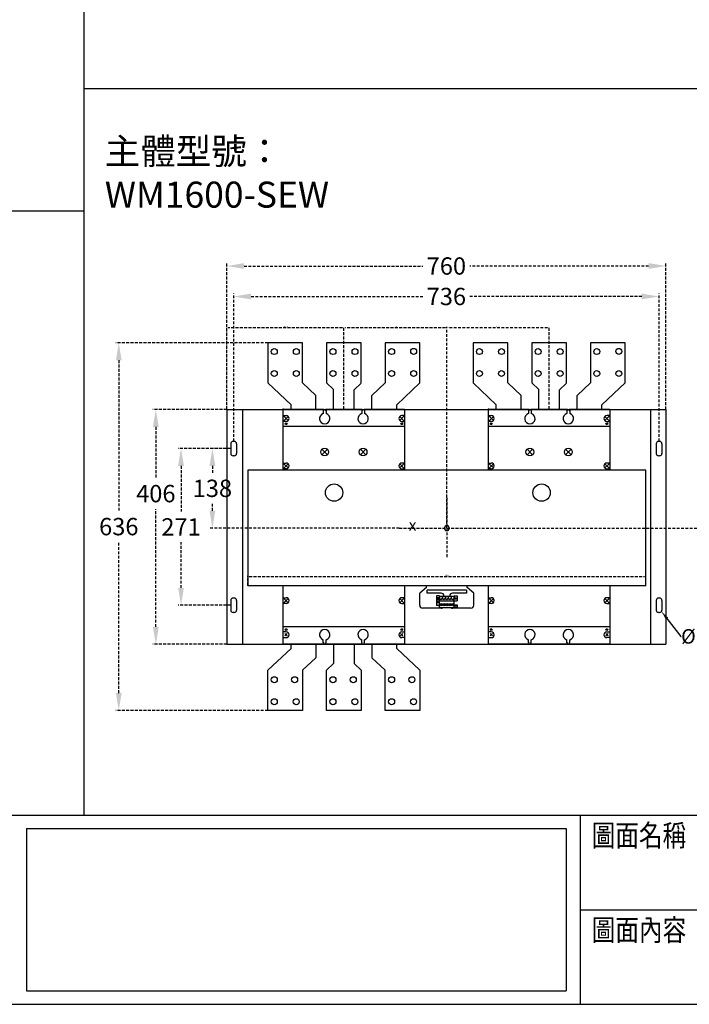
# Model space of a CAD drawing. Extents: x 540 to 9459, y -11808 to 3400.
# Drawn here: x 6432 to 7591, y -11805 to -10102 of the extents above; entities that cross this region are included whole.
import ezdxf
from ezdxf import colors
from ezdxf.entities.mleader import LeaderData, LeaderLine
from ezdxf.enums import TextEntityAlignment as Align
from ezdxf.math import Vec2, Vec3

# ---------------------------------------------------------------- set-up
doc = ezdxf.new("R2010")
doc.units = 0
doc.header["$LTSCALE"] = 40
doc.header["$MEASUREMENT"] = 0
doc.linetypes.add('HIDDEN2', pattern=[0.1875, 0.125, -0.0625])
for name, color, linetype in [('LINE', 7, 'Continuous'), ('尺寸', 1, 'HIDDEN2'), ('底板', 6, 'Continuous'), ('開關(伍菱)', 4, 'Continuous')]:
    doc.layers.add(name, color=color, linetype=linetype)
doc.styles.add('文字', font='txt')
doc.dimstyles.new('A', dxfattribs={"dimtxt": 30, "dimasz": 30, "dimexe": 5, "dimexo": 0, "dimgap": 10, "dimtad": 0, "dimtih": 1, "dimtoh": 1, "dimdec": 0, "dimdsep": 46, "dimtxsty": '文字', "dimcen": -15, "dimclrd": 1, "dimclre": 1, "dimclrt": 1, "dimadec": 0, "dimazin": 0, "dimtfac": 1, "dimtdec": 0, "dimtix": 1, "dimtofl": 0, "dimtmove": 0, "dimatfit": 0, "dimfxl": 1, "dimtolj": 1, "dimtzin": 0, "dimarcsym": 0})
doc.dimstyles.new('ISO-25_WS', dxfattribs={"dimtxt": 2.5, "dimasz": 2.5, "dimexe": 1.25, "dimexo": 0.625, "dimtad": 1, "dimdec": 1, "dimdsep": 46, "dimtxsty": 'Standard', "dimcen": 2.5, "dimadec": 0, "dimazin": 0, "dimtfac": 1, "dimtdec": 1, "dimtmove": 0, "dimatfit": 3, "dimfxl": 1, "dimtolj": 1, "dimtzin": 0, "dimarcsym": 0})

# ---------------------------------------------------------------- blocks, each defined once
blk = doc.blocks.new('*D1638')
at = {"layer": 'Defpoints', "color": 0}
for p in [(6993.4, -10635.1), (6993.4, -10776.1), (7171.5, -10981.6)]:
    blk.add_point(p, dxfattribs=at)
at = {"layer": '尺寸', "color": 0, "lineweight": -2}
for p, q in [((6993.4, -10775.5), (6993.4, -10633.8)), ((7169, -10635.1), (6995.9, -10635.1)), ((7171.5, -10981), (7171.5, -10633.8))]:
    blk.add_line(p, q, dxfattribs=at)
at = {"layer": '尺寸', "color": 0}
for points in [[(6995.9, -10634.7), (6995.9, -10635.5), (6993.4, -10635.1)], [(7169, -10635.5), (7169, -10634.7), (7171.5, -10635.1)]]:
    blk.add_solid(points, dxfattribs=at)
at = {"layer": '尺寸', "color": 0, "insert": (7082.5, -10633.2), "char_height": 2.5, "attachment_point": 5}
blk.add_mtext('\\A1;178', dxfattribs=at)
blk = doc.blocks.new('*D1639')
at = {"layer": 'Defpoints', "color": 0}
for p in [(6790.7, -10635.1), (6790.7, -10776.6), (6993.4, -10776.1)]:
    blk.add_point(p, dxfattribs=at)
at = {"layer": '尺寸', "color": 0, "lineweight": -2}
for p, q in [((6790.7, -10776), (6790.7, -10633.8)), ((6990.9, -10635.1), (6793.2, -10635.1)), ((6993.4, -10775.5), (6993.4, -10633.8))]:
    blk.add_line(p, q, dxfattribs=at)
at = {"layer": '尺寸', "color": 0}
for points in [[(6793.2, -10634.7), (6793.2, -10635.5), (6790.7, -10635.1)], [(6990.9, -10635.5), (6990.9, -10634.7), (6993.4, -10635.1)]]:
    blk.add_solid(points, dxfattribs=at)
at = {"layer": '尺寸', "color": 0, "insert": (6892.1, -10633.2), "char_height": 2.5, "attachment_point": 5}
blk.add_mtext('\\A1;202.8', dxfattribs=at)
blk = doc.blocks.new('*D1640')
at = {"layer": 'Defpoints', "color": 0}
for p in [(7538.7, -10581.1), (6802.7, -10831.6), (7538.7, -10831.6)]:
    blk.add_point(p, dxfattribs=at)
at = {"layer": '尺寸', "color": 1, "lineweight": -2}
for p, q in [((6802.7, -10831.6), (6802.7, -10576.1)), ((6832.7, -10581.1), (7130.3, -10581.1)), ((7508.7, -10581.1), (7211.1, -10581.1)), ((7538.7, -10831.6), (7538.7, -10576.1))]:
    blk.add_line(p, q, dxfattribs=at)
at = {"layer": '尺寸', "color": 1}
for points in [[(6832.7, -10576.1), (6832.7, -10586.1), (6802.7, -10581.1)], [(7508.7, -10586.1), (7508.7, -10576.1), (7538.7, -10581.1)]]:
    blk.add_solid(points, dxfattribs=at)
at = {"layer": '尺寸', "color": 1, "insert": (7170.7, -10581.1), "char_height": 30, "attachment_point": 5, "style": '文字'}
blk.add_mtext('\\A1;736', dxfattribs=at)
blk = doc.blocks.new('*D1641')
at = {"layer": 'Defpoints', "color": 0}
for p in [(6790.7, -10528.4), (6790.7, -10776.6), (7550.7, -10776.6)]:
    blk.add_point(p, dxfattribs=at)
at = {"layer": '尺寸', "color": 1, "lineweight": -2}
for p, q in [((6790.7, -10776.6), (6790.7, -10523.4)), ((7550.7, -10776.6), (7550.7, -10523.4)), ((6820.7, -10528.4), (7130.2, -10528.4)), ((7520.7, -10528.4), (7211.2, -10528.4))]:
    blk.add_line(p, q, dxfattribs=at)
at = {"layer": '尺寸', "color": 1}
for points in [[(6820.7, -10523.4), (6820.7, -10533.4), (6790.7, -10528.4)], [(7520.7, -10533.4), (7520.7, -10523.4), (7550.7, -10528.4)]]:
    blk.add_solid(points, dxfattribs=at)
at = {"layer": '尺寸', "color": 1, "insert": (7170.7, -10528.4), "char_height": 30, "attachment_point": 5, "style": '文字'}
blk.add_mtext('\\A1;760', dxfattribs=at)
blk = doc.blocks.new('*D1642')
at = {"layer": 'Defpoints', "color": 0}
for p in [(7171.5, -10635.1), (7171.5, -10635.1), (7348.4, -10776.1)]:
    blk.add_point(p, dxfattribs=at)
at = {"layer": '尺寸', "color": 0, "lineweight": -2}
for p, q in [((7171.5, -10634.5), (7171.5, -10633.8)), ((7345.9, -10635.1), (7174, -10635.1)), ((7348.4, -10775.5), (7348.4, -10633.8))]:
    blk.add_line(p, q, dxfattribs=at)
at = {"layer": '尺寸', "color": 0}
for points in [[(7174, -10634.7), (7174, -10635.5), (7171.5, -10635.1)], [(7345.9, -10635.5), (7345.9, -10634.7), (7348.4, -10635.1)]]:
    blk.add_solid(points, dxfattribs=at)
at = {"layer": '尺寸', "color": 0, "insert": (7260, -10633.2), "char_height": 2.5, "attachment_point": 5}
blk.add_mtext('\\A1;177', dxfattribs=at)
blk = doc.blocks.new('*D1643')
at = {"layer": 'Defpoints', "color": 0}
for p in [(6797.7, -10844.1), (6765.9, -10981.6), (7089.3, -10981.6)]:
    blk.add_point(p, dxfattribs=at)
at = {"layer": '尺寸', "color": 1, "lineweight": -2}
for p, q in [((6797.7, -10844.1), (6760.9, -10844.1)), ((6765.9, -10874.1), (6765.9, -10886.2)), ((6765.9, -10951.6), (6765.9, -10939.6)), ((7089.3, -10981.6), (6760.9, -10981.6))]:
    blk.add_line(p, q, dxfattribs=at)
at = {"layer": '尺寸', "color": 1}
for points in [[(6770.9, -10874.1), (6760.9, -10874.1), (6765.9, -10844.1)], [(6760.9, -10951.6), (6770.9, -10951.6), (6765.9, -10981.6)]]:
    blk.add_solid(points, dxfattribs=at)
at = {"layer": '尺寸', "color": 1, "insert": (6765.9, -10912.9), "char_height": 30, "attachment_point": 5, "style": '文字'}
blk.add_mtext('\\A1;138', dxfattribs=at)
blk = doc.blocks.new('*D1644')
at = {"layer": 'Defpoints', "color": 0}
for p in [(6797.1, -10844.1), (6711.6, -11115.1), (6797.7, -11115.1)]:
    blk.add_point(p, dxfattribs=at)
at = {"layer": '尺寸', "color": 1, "lineweight": -2}
for p, q in [((6797.1, -10844.1), (6706.6, -10844.1)), ((6711.6, -10874.1), (6711.6, -10953.1)), ((6711.6, -11085.1), (6711.6, -11006.2)), ((6797.7, -11115.1), (6706.6, -11115.1))]:
    blk.add_line(p, q, dxfattribs=at)
at = {"layer": '尺寸', "color": 1}
for points in [[(6716.6, -10874.1), (6706.6, -10874.1), (6711.6, -10844.1)], [(6706.6, -11085.1), (6716.6, -11085.1), (6711.6, -11115.1)]]:
    blk.add_solid(points, dxfattribs=at)
at = {"layer": '尺寸', "color": 1, "insert": (6711.6, -10979.6), "char_height": 30, "attachment_point": 5, "style": '文字'}
blk.add_mtext('\\A1;271', dxfattribs=at)
blk = doc.blocks.new('*D1645')
at = {"layer": 'Defpoints', "color": 0}
for p in [(6790.7, -10776.6), (6668, -11182.6), (6790.7, -11182.6)]:
    blk.add_point(p, dxfattribs=at)
at = {"layer": '尺寸', "color": 1, "lineweight": -2}
for p, q in [((6790.7, -10776.6), (6663, -10776.6)), ((6668, -10806.6), (6668, -10895.1)), ((6668, -11152.6), (6668, -10948.9)), ((6790.7, -11182.6), (6663, -11182.6))]:
    blk.add_line(p, q, dxfattribs=at)
at = {"layer": '尺寸', "color": 1}
for points in [[(6673, -10806.6), (6663, -10806.6), (6668, -10776.6)], [(6663, -11152.6), (6673, -11152.6), (6668, -11182.6)]]:
    blk.add_solid(points, dxfattribs=at)
at = {"layer": '尺寸', "color": 1, "insert": (6668, -10922), "char_height": 30, "attachment_point": 5, "style": '文字'}
blk.add_mtext('\\A1;406', dxfattribs=at)
blk = doc.blocks.new('*D1646')
at = {"layer": 'Defpoints', "color": 0}
for p in [(6603.9, -10661.4), (6861.9, -10661.4), (6861.9, -11296.9)]:
    blk.add_point(p, dxfattribs=at)
at = {"layer": '尺寸', "color": 1, "lineweight": -2}
for p, q in [((6861.9, -10661.4), (6598.9, -10661.4)), ((6603.9, -10691.4), (6603.9, -10952.2)), ((6603.9, -11266.9), (6603.9, -11006)), ((6861.9, -11296.9), (6598.9, -11296.9))]:
    blk.add_line(p, q, dxfattribs=at)
at = {"layer": '尺寸', "color": 1}
for points in [[(6608.9, -10691.4), (6598.9, -10691.4), (6603.9, -10661.4)], [(6598.9, -11266.9), (6608.9, -11266.9), (6603.9, -11296.9)]]:
    blk.add_solid(points, dxfattribs=at)
at = {"layer": '尺寸', "color": 1, "insert": (6603.9, -10979.1), "char_height": 30, "attachment_point": 5, "style": '文字'}
blk.add_mtext('\\A1;636', dxfattribs=at)
blk = doc.blocks.new('*D1647')
at = {"layer": 'Defpoints', "color": 0}
for p in [(7516, -11065.5), (6827, -11081.6), (7516, -11081.6)]:
    blk.add_point(p, dxfattribs=at)
at = {"layer": '尺寸', "color": 0, "lineweight": -2}
for p, q in [((6827, -11081), (6827, -11064.3)), ((6829.5, -11065.5), (7513.5, -11065.5)), ((7516, -11081), (7516, -11064.3))]:
    blk.add_line(p, q, dxfattribs=at)
at = {"layer": '尺寸', "color": 0}
for points in [[(6829.5, -11065.1), (6829.5, -11065.9), (6827, -11065.5)], [(7513.5, -11065.9), (7513.5, -11065.1), (7516, -11065.5)]]:
    blk.add_solid(points, dxfattribs=at)
at = {"layer": '尺寸', "color": 0, "insert": (7171.5, -11063.7), "char_height": 2.5, "attachment_point": 5}
blk.add_mtext('\\A1;689', dxfattribs=at)

msp = doc.modelspace()

# ---------------------------------------------------------------- linework, layer by layer
for p, q in [((6543.62, -7924.98), (6543.62, -11477.98)), ((6543.62, -10221.48), (9459.2, -10221.48)), ((3942.7, -10433.18), (6543.62, -10433.18)), ((7136.47, -11084.14), (7124.65, -11094.14)), ((7136.47, -11084.14), (7136.47, -11081.64)), ((7206.47, -11084.14), (7206.47, -11081.64)), ((7218.25, -11094.14), (7206.47, -11084.14)), ((7124.65, -11115.2), (7124.65, -11094.14)), ((7129.65, -11089.14), (7129.65, -11089.14)), ((7205.45, -11089.14), (7137.45, -11089.14)), ((7137.45, -11094.14), (7137.45, -11089.14)), ((7161.45, -11094.14), (7137.45, -11094.14)), ((7153.77, -11098.75), (7153.77, -11115.75)), ((7158.67, -11098.75), (7153.77, -11098.75)), ((7158.67, -11119.15), (7158.67, -11098.75)), ((7158.76, -11099.83), (7158.76, -11102.37)), ((7163.84, -11099.83), (7158.76, -11099.83)), ((7163.84, -11099.83), (7163.84, -11102.37)), ((7163.84, -11099.83), (7163.84, -11102.37)), ((7163.84, -11099.83), (7163.84, -11102.37)), ((7168.92, -11099.83), (7163.84, -11099.83)), ((7166.45, -11099.14), (7166.45, -11099.83)), ((7168.92, -11099.83), (7168.92, -11102.37)), ((7168.92, -11099.83), (7168.92, -11102.37)), ((7168.92, -11099.83), (7168.92, -11102.37)), ((7174, -11099.83), (7168.92, -11099.83)), ((7174, -11099.83), (7174, -11102.37)), ((7174, -11099.83), (7174, -11102.37)), ((7174, -11099.83), (7174, -11102.37)), ((7179.08, -11099.83), (7174, -11099.83)), ((7176.45, -11099.14), (7176.45, -11099.83)), ((7179.08, -11099.83), (7179.08, -11102.37)), ((7179.08, -11099.83), (7179.08, -11102.37)), ((7179.08, -11099.83), (7179.08, -11102.37)), ((7184.16, -11099.83), (7179.08, -11099.83)), ((7205.45, -11094.14), (7181.45, -11094.14)), ((7184.16, -11099.83), (7184.16, -11102.37)), ((7184.16, -11099.83), (7184.16, -11102.37)), ((7184.16, -11099.83), (7184.16, -11102.37)), ((7184.25, -11099.83), (7184.16, -11099.83)), ((7184.16, -11099.83), (7184.16, -11102.37)), ((7184.16, -11099.83), (7184.16, -11102.37)), ((7184.16, -11099.83), (7184.16, -11102.37)), ((7184.25, -11119.15), (7184.25, -11098.75)), ((7184.25, -11098.75), (7189.15, -11098.75)), ((7189.15, -11098.75), (7189.15, -11107.25)), ((7205.45, -11089.14), (7205.45, -11094.14)), ((7218.25, -11115.2), (7218.25, -11094.14)), ((7153.77, -11107.25), (7189.15, -11107.25)), ((7158.67, -11115.75), (7153.77, -11115.75)), ((7158.67, -11119.15), (7189.15, -11119.15)), ((7159.36, -11113.65), (7163.24, -11113.65)), ((7159.36, -11114.65), (7163.24, -11114.65)), ((7164.44, -11113.65), (7168.32, -11113.65)), ((7164.44, -11114.65), (7168.32, -11114.65)), ((7169.52, -11113.65), (7173.4, -11113.65)), ((7169.52, -11114.65), (7173.4, -11114.65)), ((7174.6, -11113.65), (7178.48, -11113.65)), ((7174.6, -11114.65), (7178.48, -11114.65)), ((7179.68, -11113.65), (7183.56, -11113.65)), ((7179.68, -11114.65), (7183.56, -11114.65)), ((7184.25, -11114.45), (7189.15, -11114.45)), ((7184.25, -11119.15), (7189.15, -11119.15)), ((7189.15, -11114.45), (7189.15, -11119.15)), ((7137.45, -11120.2), (7129.65, -11120.2)), ((7161.45, -11120.2), (7137.45, -11120.2)), ((7213.25, -11120.2), (7181.45, -11120.2)), ((3942.7, -11477.98), (9459.2, -11477.98)), ((7402.2, -11477.98), (7402.2, -11805.23)), ((6444.42, -11501.37), (7378.24, -11501.37)), ((6444.42, -11501.37), (6444.42, -11781.85)), ((7378.24, -11501.37), (7378.24, -11781.85)), ((7402.2, -11641.61), (9459.2, -11641.61)), ((6444.42, -11781.85), (7378.24, -11781.85)), ((3942.7, -11805.23), (9459.2, -11805.23))]:
    msp.add_line(p, q)
for points in [[(7169.16, -10977.64), (7166.85, -10981.64), (7169.16, -10985.64), (7173.78, -10985.64), (7176.09, -10981.64), (7173.78, -10977.64)], [(7169.16, -10977.64), (7166.85, -10981.64), (7169.16, -10985.64), (7173.78, -10985.64), (7176.09, -10981.64), (7173.78, -10977.64)], [(7155.47, -11102.15), (7154.72, -11103.45), (7155.47, -11104.75), (7156.97, -11104.75), (7157.72, -11103.45), (7156.97, -11102.15)], [(7187.45, -11102.15), (7188.2, -11103.45), (7187.45, -11104.75), (7185.95, -11104.75), (7185.2, -11103.45), (7185.95, -11102.15)]]:
    msp.add_lwpolyline(points, close=True)
for centre, radius in [((7156.22, -11103.45), 1), ((7186.7, -11103.45), 1), ((7155.9, -11110.05), 1), ((7161.3, -11114.15), 2), ((7166.38, -11114.15), 2), ((7171.46, -11114.15), 2), ((7176.54, -11114.15), 2), ((7181.62, -11114.15), 2), ((7187.02, -11116.35), 1)]:
    msp.add_circle(centre, radius)
for centre, radius, start, end in [((7161.3, -11102.37), 2.54, 180, 0), ((7161.45, -11099.14), 5, 0, 90), ((7166.38, -11102.37), 2.54, 180, 0), ((7171.46, -11102.37), 2.54, 180, 0), ((7176.54, -11102.37), 2.54, 180, 0), ((7181.45, -11099.14), 5, 90, 180), ((7181.62, -11102.37), 2.54, 180, 0), ((7129.65, -11115.2), 5, 180, 270), ((7161.45, -11115.2), 5, 270, 307.83574), ((7181.45, -11115.2), 5, 232.16426, 270), ((7213.25, -11115.2), 5, 270, 0)]:
    msp.add_arc(centre, radius, start, end)
at = {"layer": 'LINE'}
for p, q in [((7515.97, -10881.64), (6826.97, -10881.64)), ((6826.97, -10881.64), (6826.97, -11081.64)), ((7515.97, -11081.64), (7515.97, -10881.64)), ((7515.97, -11081.64), (6826.97, -11081.64)), ((7533.7, -11106.64), (7533.7, -11123.64)), ((7539.7, -11102.64), (7537.7, -11102.64)), ((7543.7, -11106.64), (7543.7, -11123.64)), ((7539.7, -11127.64), (7537.7, -11127.64))]:
    msp.add_line(p, q, dxfattribs=at)
for centre in [(6976.51, -10920.31), (7335.51, -10920.31)]:
    msp.add_circle(centre, 15, dxfattribs=at)
for centre, start, end in [((7537.7, -11106.64), 90, 180), ((7539.7, -11106.64), 0, 90), ((7537.7, -11123.64), 180, 270), ((7539.7, -11123.64), 270, 0)]:
    msp.add_arc(centre, 4, start, end, dxfattribs=at)
at = {"layer": '尺寸'}
for p, q in [((7171.47, -10929.14), (7171.47, -11034.14)), ((7089.32, -10981.64), (9317.65, -10981.64)), ((7118.97, -10981.64), (7223.97, -10981.64))]:
    msp.add_line(p, q, dxfattribs=at)
at = {"layer": '底板'}
for p, q in [((6790.7, -10776.64), (6790.7, -11182.64)), ((6790.7, -10776.64), (7550.7, -10776.64)), ((6817.7, -10776.64), (6817.7, -11182.64)), ((7523.7, -10776.64), (7523.7, -11182.64)), ((7550.7, -10776.64), (7550.7, -11182.64)), ((6797.7, -10835.64), (6797.7, -10852.64)), ((6803.7, -10831.64), (6801.7, -10831.64)), ((6807.7, -10835.64), (6807.7, -10852.64)), ((7533.7, -10835.64), (7533.7, -10852.64)), ((7539.7, -10831.64), (7537.7, -10831.64)), ((7543.7, -10835.64), (7543.7, -10852.64)), ((6803.7, -10856.64), (6801.7, -10856.64)), ((7539.7, -10856.64), (7537.7, -10856.64)), ((6797.7, -11106.64), (6797.7, -11123.64)), ((6803.7, -11102.64), (6801.7, -11102.64)), ((6807.7, -11106.64), (6807.7, -11123.64)), ((6803.7, -11127.64), (6801.7, -11127.64)), ((6790.7, -11182.64), (7550.7, -11182.64))]:
    msp.add_line(p, q, dxfattribs=at)
for centre, start, end in [((6801.7, -10835.64), 90, 180), ((6803.7, -10835.64), 0, 90), ((7537.7, -10835.64), 90, 180), ((7539.7, -10835.64), 0, 90), ((6801.7, -10852.64), 180, 270), ((6803.7, -10852.64), 270, 0), ((7537.7, -10852.64), 180, 270), ((7539.7, -10852.64), 270, 0), ((6801.7, -11106.64), 90, 180), ((6803.7, -11106.64), 0, 90), ((6801.7, -11123.64), 180, 270), ((6803.7, -11123.64), 270, 0)]:
    msp.add_arc(centre, 4, start, end, dxfattribs=at)
at = {"layer": '開關(伍菱)'}
for p, q in [((6921.95, -10661.38), (6861.95, -10661.38)), ((6861.95, -10661.38), (6861.95, -10730.66)), ((6921.95, -10661.38), (6861.95, -10661.38)), ((6921.95, -10661.38), (6891.95, -10661.38)), ((6921.95, -10730.66), (6921.95, -10661.38)), ((7023.45, -10661.38), (6963.45, -10661.38)), ((6963.45, -10661.38), (6963.45, -10730.66)), ((7023.45, -10661.38), (6963.45, -10661.38)), ((7023.45, -10661.38), (6993.45, -10661.38)), ((7023.45, -10730.66), (7023.45, -10661.38)), ((7124.95, -10661.38), (7064.95, -10661.38)), ((7064.95, -10661.38), (7064.95, -10730.66)), ((7124.95, -10661.38), (7064.95, -10661.38)), ((7124.95, -10661.38), (7094.95, -10661.38)), ((7124.95, -10730.66), (7124.95, -10661.38)), ((7276.95, -10661.38), (7216.95, -10661.38)), ((7216.95, -10661.38), (7216.95, -10730.66)), ((7276.95, -10661.38), (7216.95, -10661.38)), ((7276.95, -10661.38), (7246.95, -10661.38)), ((7276.95, -10730.66), (7276.95, -10661.38)), ((7378.45, -10661.38), (7318.45, -10661.38)), ((7318.45, -10661.38), (7318.45, -10730.66)), ((7378.45, -10661.38), (7318.45, -10661.38)), ((7378.45, -10661.38), (7348.45, -10661.38)), ((7378.45, -10730.66), (7378.45, -10661.38)), ((7479.95, -10661.38), (7419.95, -10661.38)), ((7419.95, -10661.38), (7419.95, -10730.66)), ((7479.95, -10661.38), (7419.95, -10661.38)), ((7479.95, -10661.38), (7449.95, -10661.38)), ((7479.95, -10730.66), (7479.95, -10661.38)), ((6901.95, -10768.6), (6861.95, -10730.66)), ((6944.95, -10752.47), (6921.95, -10730.66)), ((6963.45, -10730.66), (6975.51, -10742.23)), ((6975.51, -10776.14), (6975.51, -10742.23)), ((7023.45, -10730.88), (7011.38, -10742.45)), ((7011.38, -10776.14), (7011.38, -10742.45)), ((7041.95, -10752.47), (7064.95, -10730.66)), ((7084.95, -10768.6), (7124.95, -10730.66)), ((7256.95, -10768.6), (7216.95, -10730.66)), ((7299.95, -10752.47), (7276.95, -10730.66)), ((7318.45, -10730.66), (7330.51, -10742.23)), ((7330.51, -10776.14), (7330.51, -10742.23)), ((7378.45, -10730.88), (7366.38, -10742.45)), ((7366.38, -10776.14), (7366.38, -10742.45)), ((7396.95, -10752.47), (7419.95, -10730.66)), ((7439.95, -10768.6), (7479.95, -10730.66)), ((6944.95, -10776.14), (6944.95, -10752.47)), ((7041.95, -10776.14), (7041.95, -10752.47)), ((7299.95, -10776.14), (7299.95, -10752.47)), ((7396.95, -10776.14), (7396.95, -10752.47)), ((6888.45, -10881.64), (6888.45, -10776.14)), ((6888.45, -10776.14), (6958.7, -10776.14)), ((6901.95, -10776.14), (6901.95, -10768.6)), ((6958.7, -10778.14), (6957.7, -10778.14)), ((6957.7, -10778.14), (6957.7, -10783.5)), ((6958.7, -10776.14), (6958.7, -10778.14)), ((6961.7, -10776.14), (6961.7, -10778.14)), ((6961.7, -10776.14), (7025.2, -10776.14)), ((6961.7, -10778.14), (6962.7, -10778.14)), ((6962.7, -10778.14), (6962.7, -10783.5)), ((7025.2, -10778.14), (7024.2, -10778.14)), ((7024.2, -10778.14), (7024.2, -10783.5)), ((7025.2, -10776.14), (7025.2, -10778.14)), ((7028.2, -10776.14), (7028.2, -10778.14)), ((7028.2, -10776.14), (7098.45, -10776.14)), ((7028.2, -10778.14), (7029.2, -10778.14)), ((7029.2, -10778.14), (7029.2, -10783.5)), ((7084.95, -10776.14), (7084.95, -10768.6)), ((7098.45, -10776.14), (7098.45, -10881.64)), ((7243.45, -10881.64), (7243.45, -10776.14)), ((7243.45, -10776.14), (7313.7, -10776.14)), ((7256.95, -10776.14), (7256.95, -10768.6)), ((7313.7, -10778.14), (7312.7, -10778.14)), ((7312.7, -10778.14), (7312.7, -10783.5)), ((7313.7, -10776.14), (7313.7, -10778.14)), ((7316.7, -10776.14), (7316.7, -10778.14)), ((7316.7, -10776.14), (7380.2, -10776.14)), ((7316.7, -10778.14), (7317.7, -10778.14)), ((7317.7, -10778.14), (7317.7, -10783.5)), ((7380.2, -10778.14), (7379.2, -10778.14)), ((7379.2, -10778.14), (7379.2, -10783.5)), ((7380.2, -10776.14), (7380.2, -10778.14)), ((7383.2, -10776.14), (7383.2, -10778.14)), ((7383.2, -10776.14), (7453.45, -10776.14)), ((7383.2, -10778.14), (7384.2, -10778.14)), ((7384.2, -10778.14), (7384.2, -10783.5)), ((7439.95, -10776.14), (7439.95, -10768.6)), ((7453.45, -10776.14), (7453.45, -10881.64)), ((6888.45, -10787.14), (6893.45, -10787.14)), ((6896.98, -10795.68), (6888.45, -10787.14)), ((6896.98, -10788.61), (6888.45, -10797.14)), ((7089.91, -10795.68), (7098.45, -10787.14)), ((7089.91, -10788.61), (7098.45, -10797.14)), ((7098.45, -10787.14), (7093.45, -10787.14)), ((7243.45, -10787.14), (7248.45, -10787.14)), ((7251.98, -10795.68), (7243.45, -10787.14)), ((7251.98, -10788.61), (7243.45, -10797.14)), ((7444.91, -10795.68), (7453.45, -10787.14)), ((7444.91, -10788.61), (7453.45, -10797.14)), ((7453.45, -10787.14), (7448.45, -10787.14)), ((6893.45, -10797.14), (6888.45, -10797.14)), ((7098.45, -10806.14), (6888.45, -10806.14)), ((7093.45, -10797.14), (7098.45, -10797.14)), ((7248.45, -10797.14), (7243.45, -10797.14)), ((7453.45, -10806.14), (7243.45, -10806.14)), ((7448.45, -10797.14), (7453.45, -10797.14)), ((6964.97, -10845.37), (6955.42, -10854.91)), ((6964.97, -10854.91), (6955.42, -10845.37)), ((7031.4, -10845.37), (7021.85, -10854.91)), ((7031.4, -10854.91), (7021.85, -10845.37)), ((7319.97, -10845.37), (7310.42, -10854.91)), ((7319.97, -10854.91), (7310.42, -10845.37)), ((7386.4, -10845.37), (7376.85, -10854.91)), ((7386.4, -10854.91), (7376.85, -10845.37)), ((6888.45, -10869.14), (6893.45, -10869.14)), ((6896.98, -10877.68), (6888.45, -10869.14)), ((6896.98, -10870.61), (6888.45, -10879.14)), ((6893.45, -10879.14), (6888.45, -10879.14)), ((7089.91, -10877.68), (7098.45, -10869.14)), ((7089.91, -10870.61), (7098.45, -10879.14)), ((7098.45, -10869.14), (7093.45, -10869.14)), ((7093.45, -10879.14), (7098.45, -10879.14)), ((7243.45, -10869.14), (7248.45, -10869.14)), ((7251.98, -10877.68), (7243.45, -10869.14)), ((7251.98, -10870.61), (7243.45, -10879.14)), ((7248.45, -10879.14), (7243.45, -10879.14)), ((7444.91, -10877.68), (7453.45, -10869.14)), ((7444.91, -10870.61), (7453.45, -10879.14)), ((7453.45, -10869.14), (7448.45, -10869.14)), ((7448.45, -10879.14), (7453.45, -10879.14)), ((6888.45, -11182.14), (6888.45, -11081.64)), ((7098.45, -11081.64), (7098.45, -11182.14)), ((7243.45, -11182.14), (7243.45, -11081.64)), ((7453.45, -11081.64), (7453.45, -11182.14)), ((6888.45, -11102.14), (6893.45, -11102.14)), ((6896.98, -11110.68), (6888.45, -11102.14)), ((7089.91, -11110.68), (7098.45, -11102.14)), ((7098.45, -11102.14), (7093.45, -11102.14)), ((7243.45, -11102.14), (7248.45, -11102.14)), ((7251.98, -11110.68), (7243.45, -11102.14)), ((7444.91, -11110.68), (7453.45, -11102.14)), ((7453.45, -11102.14), (7448.45, -11102.14)), ((6896.98, -11103.61), (6888.45, -11112.14)), ((6893.45, -11112.14), (6888.45, -11112.14)), ((7089.91, -11103.61), (7098.45, -11112.14)), ((7093.45, -11112.14), (7098.45, -11112.14)), ((7251.98, -11103.61), (7243.45, -11112.14)), ((7248.45, -11112.14), (7243.45, -11112.14)), ((7444.91, -11103.61), (7453.45, -11112.14)), ((7448.45, -11112.14), (7453.45, -11112.14)), ((7098.45, -11152.14), (6888.45, -11152.14)), ((7453.45, -11152.14), (7243.45, -11152.14)), ((6893.45, -11161.14), (6888.45, -11161.14)), ((6895.47, -11168.17), (6891.42, -11164.11)), ((6895.47, -11164.11), (6891.42, -11168.17)), ((7091.42, -11164.11), (7095.47, -11168.17)), ((7091.42, -11168.17), (7095.47, -11164.11)), ((7093.45, -11161.14), (7098.45, -11161.14)), ((7248.45, -11161.14), (7243.45, -11161.14)), ((7250.47, -11168.17), (7246.42, -11164.11)), ((7250.47, -11164.11), (7246.42, -11168.17)), ((7446.42, -11164.11), (7450.47, -11168.17)), ((7446.42, -11168.17), (7450.47, -11164.11)), ((7448.45, -11161.14), (7453.45, -11161.14)), ((6888.45, -11171.14), (6893.45, -11171.14)), ((6958.7, -11182.14), (6888.45, -11182.14)), ((6901.95, -11189.68), (6901.95, -11182.14)), ((6944.95, -11182.14), (6944.95, -11205.82)), ((6957.7, -11180.14), (6957.7, -11174.79)), ((6958.7, -11180.14), (6957.7, -11180.14)), ((6958.7, -11182.14), (6958.7, -11180.14)), ((6961.7, -11182.14), (6961.7, -11180.14)), ((6961.7, -11180.14), (6962.7, -11180.14)), ((7025.2, -11182.14), (6961.7, -11182.14)), ((6962.7, -11180.14), (6962.7, -11174.79)), ((6975.51, -11182.14), (6975.51, -11216.05)), ((7011.38, -11182.14), (7011.38, -11215.83)), ((7024.2, -11180.14), (7024.2, -11174.79)), ((7025.2, -11180.14), (7024.2, -11180.14)), ((7025.2, -11182.14), (7025.2, -11180.14)), ((7028.2, -11182.14), (7028.2, -11180.14)), ((7028.2, -11180.14), (7029.2, -11180.14)), ((7098.45, -11182.14), (7028.2, -11182.14)), ((7029.2, -11180.14), (7029.2, -11174.79)), ((7041.95, -11182.14), (7041.95, -11205.82)), ((7084.95, -11189.68), (7084.95, -11182.14)), ((7098.45, -11171.14), (7093.45, -11171.14)), ((7243.45, -11171.14), (7248.45, -11171.14)), ((7313.7, -11182.14), (7243.45, -11182.14)), ((7312.7, -11180.14), (7312.7, -11174.79)), ((7313.7, -11180.14), (7312.7, -11180.14)), ((7313.7, -11182.14), (7313.7, -11180.14)), ((7316.7, -11182.14), (7316.7, -11180.14)), ((7316.7, -11180.14), (7317.7, -11180.14)), ((7380.2, -11182.14), (7316.7, -11182.14)), ((7317.7, -11180.14), (7317.7, -11174.79)), ((7379.2, -11180.14), (7379.2, -11174.79)), ((7380.2, -11180.14), (7379.2, -11180.14)), ((7380.2, -11182.14), (7380.2, -11180.14)), ((7383.2, -11182.14), (7383.2, -11180.14)), ((7383.2, -11180.14), (7384.2, -11180.14)), ((7453.45, -11182.14), (7383.2, -11182.14)), ((7384.2, -11180.14), (7384.2, -11174.79)), ((7453.45, -11171.14), (7448.45, -11171.14)), ((6901.95, -11189.68), (6861.95, -11227.62)), ((7084.95, -11189.68), (7124.95, -11227.62)), ((6944.95, -11205.82), (6921.95, -11227.62)), ((6963.45, -11227.62), (6975.51, -11216.05)), ((7023.45, -11227.41), (7011.38, -11215.83)), ((7041.95, -11205.82), (7064.95, -11227.62)), ((6861.95, -11296.9), (6861.95, -11227.62)), ((6921.95, -11227.62), (6921.95, -11296.9)), ((6963.45, -11296.9), (6963.45, -11227.62)), ((7023.45, -11227.62), (7023.45, -11296.9)), ((7064.95, -11296.9), (7064.95, -11227.62)), ((7124.95, -11227.62), (7124.95, -11296.9)), ((6921.95, -11296.9), (6861.95, -11296.9)), ((6921.95, -11296.9), (6861.95, -11296.9)), ((6921.95, -11296.9), (6891.95, -11296.9)), ((7023.45, -11296.9), (6963.45, -11296.9)), ((7023.45, -11296.9), (6963.45, -11296.9)), ((7023.45, -11296.9), (6993.45, -11296.9)), ((7124.95, -11296.9), (7064.95, -11296.9)), ((7124.95, -11296.9), (7064.95, -11296.9)), ((7124.95, -11296.9), (7094.95, -11296.9))]:
    msp.add_line(p, q, dxfattribs=at)
for centre, radius in [((6872.95, -10676.38), 5.15), ((6911.11, -10676.38), 5.15), ((6974.45, -10676.38), 5.15), ((7012.61, -10676.38), 5.15), ((7075.95, -10676.38), 5.15), ((7114.11, -10676.05), 5.15), ((7227.95, -10676.38), 5.15), ((7266.11, -10676.38), 5.15), ((7329.45, -10676.38), 5.15), ((7367.61, -10676.38), 5.15), ((7430.95, -10676.38), 5.15), ((7469.11, -10676.05), 5.15), ((6872.95, -10714.38), 5.15), ((6911.11, -10714.38), 5.15), ((6974.45, -10714.38), 5.15), ((7012.61, -10714.38), 5.15), ((7075.95, -10714.38), 5.15), ((7114.11, -10714.38), 5.15), ((7227.95, -10714.38), 5.15), ((7266.11, -10714.38), 5.15), ((7329.45, -10714.38), 5.15), ((7367.61, -10714.38), 5.15), ((7430.95, -10714.38), 5.15), ((7469.11, -10714.38), 5.15), ((6893.45, -10801.14), 1.55), ((7093.45, -10801.14), 1.55), ((7248.45, -10801.14), 1.55), ((7448.45, -10801.14), 1.55), ((6960.2, -10850.14), 6.75), ((7026.63, -10850.14), 6.75), ((7315.2, -10850.14), 6.75), ((7381.63, -10850.14), 6.75), ((6893.45, -11157.14), 1.55), ((7093.45, -11157.14), 1.55), ((7248.45, -11157.14), 1.55), ((7448.45, -11157.14), 1.55), ((6872.95, -11243.9), 5.15), ((6908.11, -11243.9), 5.15), ((6974.45, -11243.9), 5.15), ((7009.61, -11243.9), 5.15), ((7075.95, -11243.9), 5.15), ((7111.11, -11243.9), 5.15), ((6872.95, -11281.9), 5.15), ((6910.95, -11281.9), 5.15), ((6974.45, -11281.9), 5.15), ((7012.45, -11281.9), 5.15), ((7075.95, -11281.9), 5.15), ((7113.95, -11281.9), 5.15)]:
    msp.add_circle(centre, radius, dxfattribs=at)
for centre, radius, start, end in [((6893.45, -10792.14), 5, 270, 90), ((6960.2, -10792.14), 9, 106.12762, 73.87238), ((7026.7, -10792.14), 9, 106.12762, 73.87238), ((7093.45, -10792.14), 5, 90, 270), ((7248.45, -10792.14), 5, 270, 90), ((7315.2, -10792.14), 9, 106.12762, 73.87238), ((7381.7, -10792.14), 9, 106.12762, 73.87238), ((7448.45, -10792.14), 5, 90, 270), ((6893.45, -10874.14), 5, 270, 90), ((7093.45, -10874.14), 5, 90, 270), ((7248.45, -10874.14), 5, 270, 90), ((7448.45, -10874.14), 5, 90, 270), ((6893.45, -11107.14), 5, 270, 90), ((7093.45, -11107.14), 5, 90, 270), ((7248.45, -11107.14), 5, 270, 90), ((7448.45, -11107.14), 5, 90, 270), ((6893.45, -11166.14), 5, 270, 90), ((6960.2, -11166.14), 9, 286.12762, 253.87238), ((7026.7, -11166.14), 9, 286.12762, 253.87238), ((7093.45, -11166.14), 5, 90, 270), ((7248.45, -11166.14), 5, 270, 90), ((7315.2, -11166.14), 9, 286.12762, 253.87238), ((7381.7, -11166.14), 9, 286.12762, 253.87238), ((7448.45, -11166.14), 5, 90, 270)]:
    msp.add_arc(centre, radius, start, end, dxfattribs=at)
for p in [(6888.45, -10776.14), (6888.45, -10776.14), (7243.45, -10776.14), (7243.45, -10776.14), (6888.45, -10806.14), (6888.45, -10806.14), (7243.45, -10806.14), (7243.45, -10806.14), (6888.45, -11152.14), (6888.45, -11152.14), (7243.45, -11152.14), (7243.45, -11152.14), (6888.45, -11182.14), (6888.45, -11182.14), (6888.45, -11182.14), (6888.45, -11182.14), (7098.45, -11182.14), (7098.45, -11182.14), (7098.45, -11182.14), (7098.45, -11182.14), (7243.45, -11182.14), (7243.45, -11182.14), (7243.45, -11182.14), (7243.45, -11182.14), (7453.45, -11182.14), (7453.45, -11182.14), (7453.45, -11182.14), (7453.45, -11182.14)]:
    msp.add_point(p, dxfattribs=at)

# ---------------------------------------------------------------- texts
at = {"style": '文字', "width": 0.8}
for s, p in [('圖面名稱', (7503.95, -11513.05)), ('圖面內容', (7503.95, -11676.67))]:
    msp.add_text(s, height=37.4, dxfattribs=at).set_placement(p, align=Align.MIDDLE_CENTER)
at = {"attachment_point": 1, "style": '文字'}
for s, insert, char_height, width in [('{\\fMicrosoft JhengHei|b0|i0|c136|p34;主體型號：\\PWM1600-SEW}', (6579.73, -10307.41), 45, 693.0458), ('x', (7105.44, -10966.22), 20, 19.9767)]:
    msp.add_mtext(s, dxfattribs=dict(at, insert=insert, char_height=char_height, width=width))

# ---------------------------------------------------------------- dimensions: what is measured, and where the dimension line sits
at = {"layer": '尺寸'}
for base, p1, p2, dimstyle, picture, middle in [((6790.7, -10528.37), (7550.7, -10776.64), (6790.7, -10776.64), 'A', '*D1641', (7170.7, -10528.37)), ((7538.7, -10581.11), (6802.7, -10831.64), (7538.7, -10831.64), 'A', '*D1640', (7170.7, -10581.11)), ((6993.45, -10635.08), (7171.47, -10981.64), (6993.45, -10776.14), 'ISO-25_WS', '*D1638', (7082.46, -10633.21)), ((7171.47, -10635.08), (7348.45, -10776.14), (7171.47, -10635.08), 'ISO-25_WS', '*D1642', (7259.96, -10633.21)), ((7515.97, -11065.53), (6826.97, -11081.64), (7515.97, -11081.64), 'ISO-25_WS', '*D1647', (7171.47, -11063.66))]:
    dim = msp.add_linear_dim(base=base, p1=p1, p2=p2, dimstyle=dimstyle, dxfattribs=at)
    dim.commit()
    dim.dimension.update_dxf_attribs({"geometry": picture, "text_midpoint": middle})
dim = msp.add_linear_dim(base=(6790.69528692, -10635.08074915), p1=(6993.44528692, -10776.14106743), p2=(6790.69528692, -10776.64106743), dimstyle='ISO-25_WS', override={"dimtmove": 1}, dxfattribs=at)
dim.commit()
dim.dimension.update_dxf_attribs({"geometry": '*D1639', "text_midpoint": (6892.07028692, -10633.20574915)})
for base, p1, p2, picture, middle in [((6603.89, -10661.38), (6861.95, -11296.9), (6861.95, -10661.38), '*D1646', (6603.89, -10979.14)), ((6711.6, -11115.14), (6797.07, -10844.14), (6797.7, -11115.14), '*D1644', (6711.6, -10979.64)), ((6765.93992549, -10981.64106743), (6797.69528692, -10844.14106743), (7089.31895176, -10981.64106743), '*D1643', (6765.93992549, -10912.89106743))]:
    dim = msp.add_linear_dim(base=base, p1=p1, p2=p2, angle=90, dimstyle='A', dxfattribs=at)
    dim.commit()
    dim.dimension.update_dxf_attribs({"geometry": picture, "text_midpoint": middle})
dim = msp.add_linear_dim(base=(6667.99, -11182.64), p1=(6790.7, -10776.64), p2=(6790.7, -11182.64), angle=90, dimstyle='A', dxfattribs=at)
dim.commit()
dim.dimension.update_dxf_attribs({"geometry": '*D1645', "text_midpoint": (6667.99, -10921.99), "dimtype": 160})

# ---------------------------------------------------------------- leaders
ml = msp.add_multileader_mtext('Standard', dxfattribs=at)
ml.set_content('{\\fISOCPEUR|b0|i0|c0|p34;%%C\\fMicrosoft JhengHei|b0|i0|c136|p34;10x25*4}', color=256)
ml.set_leader_properties()
ml.build(insert=Vec2(0, 0))
ml.multileader.update_dxf_attribs({"text_right_attachment_type": 6, "dogleg_length": 0.36, "arrow_head_size": 15})
ctx = ml.context
ctx.base_point, ctx.char_height, ctx.arrow_head_size, ctx.landing_gap_size, ctx.plane_origin = Vec3(7576.79, -11169.39), 25, 15, 0.09, Vec3(7543.23, -11126.18)
ctx.right_attachment = 6
notes = []
notes.append((ctx, [(0, (1, 1, 0), (7576.43, -11169.39), (1, 0), 0.36, [(0, [(7543.23, -11126.18)], 0, [])])]))
ctx.mtext.insert, ctx.mtext.flow_direction = Vec3(7576.88, -11156.4), 5
for ctx, leaders in notes:
    for number, flags, end, landing, length, lines in leaders:
        leader = LeaderData()
        leader.index, (leader.has_last_leader_line, leader.has_dogleg_vector, leader.attachment_direction) = number, flags
        leader.last_leader_point, leader.dogleg_vector, leader.dogleg_length = Vec3(end), Vec3(landing), length
        for number, points, colour, breaks in lines:
            line = LeaderLine()
            line.index, line.vertices, line.color, line.breaks = number, Vec3.list(points), colors.encode_raw_color(colour), breaks
            leader.lines.append(line)
        ctx.leaders.append(leader)

doc.saveas('drawing.dxf')
